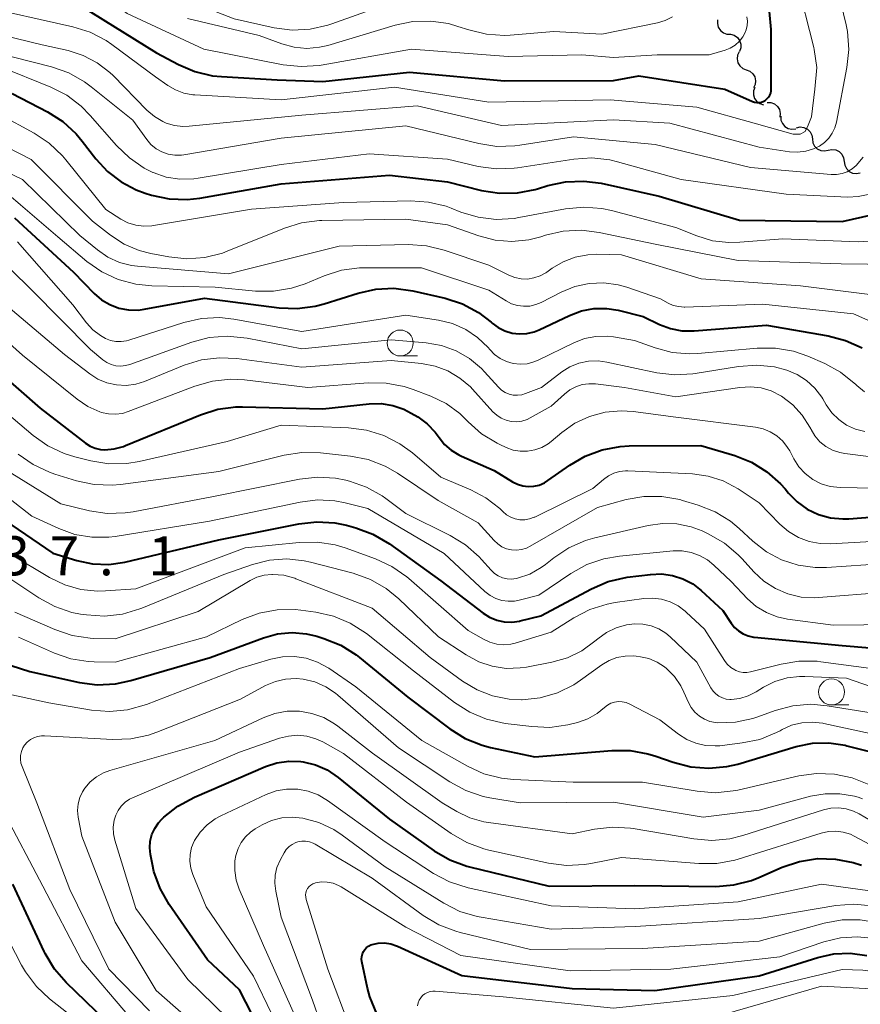
# Model space of a CAD drawing. Units: metres. Extents: x -70000 to -68000, y 19500 to 21000.
# Drawn here: x -69154 to -69073, y 20202 to 20296 of the extents above; entities that cross this region are included whole.
import ezdxf

# ---------------------------------------------------------------- set-up
doc = ezdxf.new("R2010")
doc.units = ezdxf.units.M
for name, color, linetype, lineweight in [('510200_細流', 7, 'Continuous', 30), ('633100_広葉樹林', 7, 'Continuous', 13), ('710100_等高線(計曲線)', 7, 'Continuous', 40), ('710200_等高線(主曲線)', 7, 'Continuous', 13), ('731200_図化機測定による標高点', 7, 'Continuous', 40)]:
    doc.layers.add(name, color=color, linetype=linetype, lineweight=lineweight)
doc.styles.add('Style-WORKING', font='MS Gothic.ttf')

msp = doc.modelspace()

# ---------------------------------------------------------------- linework, layer by layer
at = {"layer": '510200_細流', "linetype": 'Continuous', "lineweight": 30, "flags": 128}
for points in [[(-69086.99, 20296.389), (-69087.018, 20296.022), (-69086.926, 20295.667), (-69086.725, 20295.36), (-69086.436, 20295.133), (-69086.09, 20295.011), (-69085.723, 20295.007)], [(-69085.745, 20294.992), (-69085.391, 20294.891), (-69085.09, 20294.682), (-69084.871, 20294.387), (-69084.758, 20294.037), (-69084.763, 20293.67), (-69084.887, 20293.325)], [(-69084.925, 20293.307), (-69085.081, 20292.975), (-69085.121, 20292.61), (-69085.042, 20292.251), (-69084.852, 20291.937), (-69084.572, 20291.699), (-69084.23, 20291.566)], [(-69084.23, 20291.566), (-69083.888, 20291.432), (-69083.608, 20291.195), (-69083.418, 20290.88), (-69083.339, 20290.521), (-69083.379, 20290.157), (-69083.535, 20289.824)], [(-69083.415, 20289.879), (-69083.54, 20289.533), (-69083.547, 20289.167), (-69083.437, 20288.817), (-69083.219, 20288.52), (-69082.919, 20288.309), (-69082.567, 20288.206)], [(-69082.223, 20288.433), (-69081.856, 20288.417), (-69081.515, 20288.282), (-69081.234, 20288.045), (-69081.044, 20287.731), (-69080.965, 20287.372), (-69081.006, 20287.008)], [(-69080.913, 20287.101), (-69080.893, 20286.734), (-69080.755, 20286.394), (-69080.517, 20286.115), (-69080.2, 20285.928), (-69079.841, 20285.852), (-69079.477, 20285.896)], [(-69079.4, 20285.995), (-69079.041, 20286.068), (-69078.677, 20286.021), (-69078.346, 20285.861), (-69078.085, 20285.602), (-69077.92, 20285.275), (-69077.87, 20284.911)], [(-69077.87, 20284.911), (-69077.82, 20284.547), (-69077.655, 20284.219), (-69077.395, 20283.961), (-69077.064, 20283.8), (-69076.7, 20283.753), (-69076.34, 20283.827)], [(-69076.34, 20283.827), (-69075.981, 20283.901), (-69075.617, 20283.854), (-69075.286, 20283.693), (-69075.025, 20283.435), (-69074.86, 20283.107), (-69074.81, 20282.743)], [(-69074.81, 20282.743), (-69074.76, 20282.379), (-69074.595, 20282.052), (-69074.335, 20281.794), (-69074.004, 20281.633), (-69073.64, 20281.586), (-69073.28, 20281.659)]]:
    msp.add_lwpolyline(points, dxfattribs=at)
at = {"layer": '633100_広葉樹林', "linetype": 'Continuous', "lineweight": 13}
for p, q in [((-69117.54, 20264.02), (-69115.873, 20264.02)), ((-69076.02, 20230.43), (-69074.353, 20230.43))]:
    msp.add_line(p, q, dxfattribs=at)
for centre in [(-69117.54, 20265.27), (-69076.02, 20231.68)]:
    msp.add_circle(centre, 1.25, dxfattribs=at)
at = {"layer": '710100_等高線(計曲線)', "linetype": 'Continuous', "lineweight": 40, "flags": 128}
for points, elevation in [([(-69161, 20302), (-69152.61, 20299.39), (-69148.28, 20297.72), (-69141, 20293.2), (-69138.9, 20292.08), (-69137.3, 20291.39), (-69135.6, 20291), (-69134.76, 20290.91), (-69129.4, 20290.6), (-69125, 20290.44)], 390), ([(-69125, 20290.44), (-69116.65, 20291.35), (-69107.5, 20290.5), (-69097, 20290.53), (-69094.58, 20291), (-69086.29, 20289.71), (-69083.64, 20288.53), (-69083.43, 20288.45), (-69083.21, 20288.42), (-69082.98, 20288.42), (-69082.76, 20288.46), (-69082.55, 20288.54), (-69082.41, 20288.62), (-69082.24, 20288.76), (-69082.09, 20288.92), (-69081.97, 20289.11), (-69081.88, 20289.32), (-69081.84, 20289.54), (-69081.83, 20289.7), (-69081.85, 20295.44), (-69082, 20297.17)], 390), ([(-69154.89, 20289.28), (-69151.5, 20287.52), (-69150.03, 20286.58)], 400), ([(-69150.03, 20286.58), (-69148.74, 20285.41), (-69148.15, 20284.71), (-69146.84, 20283), (-69145.73, 20281.78), (-69144.42, 20280.77), (-69142.96, 20280.01), (-69142.1, 20279.7), (-69141.49, 20279.51), (-69139.78, 20279.15), (-69138.04, 20279.08), (-69136.83, 20279.22), (-69129, 20280.59), (-69118.58, 20281.42), (-69113, 20280.78), (-69109.72, 20279.96), (-69107.99, 20279.69), (-69106.25, 20279.72), (-69104.54, 20280.05), (-69104.33, 20280.11), (-69103.33, 20280.42), (-69101.63, 20280.79), (-69099.88, 20280.86), (-69098.19, 20280.64), (-69092.61, 20279.39), (-69084.9, 20277.1), (-69075, 20276.95), (-69068.32, 20278.48)], 400), ([(-69154.69, 20277.31), (-69149, 20272.1), (-69147, 20270.05), (-69146.29, 20269.44), (-69145.49, 20268.96), (-69144.62, 20268.63), (-69143.7, 20268.46), (-69142.77, 20268.44), (-69142.18, 20268.52), (-69136.4, 20269.6), (-69129.21, 20268.65), (-69127.47, 20268.58), (-69125.74, 20268.81), (-69124.88, 20269.04), (-69121.6, 20270.08), (-69119.9, 20270.46), (-69118.16, 20270.54), (-69116.34, 20270.29), (-69113.22, 20269.58), (-69111.56, 20269.04), (-69110.02, 20268.22), (-69108.8, 20267.29), (-69108.68, 20267.18), (-69108.1, 20266.75), (-69107.46, 20266.43), (-69106.78, 20266.22), (-69106.06, 20266.14), (-69105.35, 20266.18), (-69104.65, 20266.34), (-69104.17, 20266.54), (-69101.24, 20267.93), (-69100.1, 20268.36), (-69098.9, 20268.58), (-69097.67, 20268.59), (-69096.58, 20268.42), (-69094.17, 20267.83), (-69092.58, 20267.06), (-69091.54, 20266.66), (-69090.44, 20266.45), (-69089.24, 20266.43), (-69082.3, 20267), (-69076.35, 20265.97), (-69074.67, 20265.52), (-69073.09, 20264.79)], 410), ([(-69157.98, 20264.02), (-69152.19, 20259), (-69147.84, 20255.64), (-69147.4, 20255.35), (-69146.91, 20255.14), (-69146.39, 20255.03), (-69145.98, 20255), (-69145.07, 20255.08), (-69144.19, 20255.32), (-69143.98, 20255.4), (-69136.77, 20258.37), (-69135.11, 20258.89), (-69133.38, 20259.12), (-69132.72, 20259.12), (-69125, 20258.94), (-69120.52, 20259.42), (-69119.39, 20259.44), (-69118.27, 20259.26), (-69117.2, 20258.9), (-69116.48, 20258.52), (-69115.86, 20258.15), (-69114.95, 20257.49), (-69114.17, 20256.68), (-69113.8, 20256.18)], 420), ([(-69113.8, 20256.18), (-69113.27, 20255.51), (-69112.63, 20254.94), (-69111.91, 20254.49), (-69111.66, 20254.38), (-69108.49, 20253), (-69106.75, 20251.91), (-69106.27, 20251.67), (-69105.75, 20251.51), (-69105.22, 20251.45), (-69104.68, 20251.48), (-69104.16, 20251.6), (-69103.66, 20251.81), (-69103.32, 20252.02), (-69101.23, 20253.51), (-69099.73, 20254.39), (-69098.1, 20255), (-69096.38, 20255.32), (-69095.5, 20255.36), (-69088.6, 20255.4), (-69085.35, 20254.43), (-69083.73, 20253.79), (-69082.24, 20252.88), (-69080.94, 20251.72), (-69080.5, 20251.22), (-69080.17, 20250.83), (-69079.33, 20249.97), (-69078.36, 20249.28), (-69077.28, 20248.77), (-69076.13, 20248.45), (-69074.93, 20248.34), (-69074.37, 20248.36), (-69067, 20248.91)], 420), ([(-69157, 20249.11), (-69150.97, 20245.03), (-69148.67, 20244.33), (-69147.16, 20244.01), (-69145.61, 20243.95), (-69144.04, 20244.18), (-69135, 20246.32), (-69127.31, 20247.87), (-69125.57, 20248.06), (-69123.83, 20247.95), (-69122.73, 20247.72), (-69121.81, 20247.47), (-69120.17, 20246.88), (-69118.58, 20245.94), (-69113.62, 20242.38), (-69109.57, 20239.28), (-69108.95, 20238.88), (-69108.26, 20238.6), (-69107.54, 20238.44), (-69106.8, 20238.4), (-69106.07, 20238.5), (-69105.99, 20238.52), (-69104.01, 20239), (-69099.14, 20241.61), (-69097.54, 20242.3), (-69095.69, 20242.72), (-69093.45, 20243), (-69092.39, 20243.05)], 430), ([(-69092.39, 20243.05), (-69091.34, 20242.9), (-69090.33, 20242.58), (-69089.39, 20242.09), (-69088.56, 20241.44), (-69086.48, 20239.52), (-69085.69, 20238.31), (-69085.37, 20237.9), (-69084.98, 20237.55), (-69084.54, 20237.27), (-69084.06, 20237.08), (-69083.55, 20236.97), (-69083.46, 20236.96), (-69075, 20236.16), (-69064.72, 20235.28)], 430), ([(-69155, 20234.23), (-69153.21, 20233.65), (-69148.43, 20232.6), (-69146.71, 20232.38), (-69144.96, 20232.46), (-69143.49, 20232.77), (-69135.83, 20235), (-69130.69, 20236.9), (-69129.35, 20237.27), (-69127.96, 20237.4), (-69126.57, 20237.29), (-69125.58, 20237.05), (-69124.89, 20236.84), (-69123.27, 20236.19), (-69121.79, 20235.27), (-69121.47, 20235.01), (-69116.81, 20231.19), (-69112.76, 20228.14), (-69111.28, 20227.21), (-69109.66, 20226.56), (-69108.85, 20226.35), (-69104.58, 20225.42), (-69097.16, 20226.05), (-69095.42, 20226.05), (-69093.7, 20225.74), (-69092.95, 20225.51), (-69091.27, 20224.91), (-69089.58, 20224.47), (-69087.85, 20224.33), (-69086.11, 20224.49), (-69085.06, 20224.74), (-69079.42, 20226.42), (-69077.86, 20226.74), (-69076.28, 20226.78), (-69074.71, 20226.55), (-69074.56, 20226.51), (-69072.12, 20225.88)], 440), ([(-69129.92, 20197), (-69133, 20203), (-69136.09, 20205.91), (-69139.79, 20211.23), (-69140.65, 20212.75), (-69141.25, 20214.39), (-69141.4, 20215.06), (-69141.58, 20216.02), (-69141.65, 20216.67), (-69141.6, 20217.32), (-69141.44, 20217.96), (-69141.18, 20218.55), (-69140.81, 20219.09), (-69140.48, 20219.44), (-69140.3, 20219.62), (-69138.94, 20220.7), (-69137.35, 20221.56), (-69130.51, 20224.49), (-69129.41, 20224.85), (-69128.26, 20225.01), (-69127.1, 20224.98)], 450), ([(-69127.1, 20224.98), (-69126.88, 20224.95), (-69125.7, 20224.66), (-69124.59, 20224.17), (-69123.52, 20223.46), (-69118.58, 20219.42), (-69114.28, 20216.39), (-69112.77, 20215.51), (-69111.13, 20214.91), (-69110.86, 20214.84), (-69103.21, 20213), (-69094.95, 20213.05), (-69087.17, 20212.96), (-69085.43, 20213.1), (-69083.74, 20213.53), (-69083.02, 20213.81), (-69080.77, 20214.81), (-69079.12, 20215.37), (-69077.39, 20215.64), (-69075.65, 20215.6), (-69073.94, 20215.26), (-69073.15, 20215)], 450), ([(-69145.93, 20200.07), (-69149.69, 20203.7), (-69150.83, 20205.01), (-69151.73, 20206.51), (-69151.83, 20206.7), (-69154.82, 20213.18)], 440), ([(-69119.81, 20200.71), (-69120.47, 20202.32), (-69120.69, 20203.17), (-69121.23, 20205.72), (-69121.26, 20205.97), (-69121.25, 20206.22), (-69121.19, 20206.46), (-69121.09, 20206.69), (-69120.96, 20206.89), (-69120.79, 20207.08), (-69120.59, 20207.22), (-69120.37, 20207.34), (-69120.25, 20207.38), (-69119.66, 20207.5), (-69119.06, 20207.52), (-69118.46, 20207.44), (-69117.89, 20207.25), (-69117.81, 20207.22), (-69111.61, 20204.39), (-69101, 20203.14), (-69093.04, 20202.96), (-69083, 20204.34), (-69077.33, 20206.12), (-69075.8, 20206.46), (-69074.23, 20206.53), (-69072.62, 20206.31)], 460)]:
    msp.add_lwpolyline(points, dxfattribs=dict(at, elevation=elevation))
at = {"layer": '710200_等高線(主曲線)', "linetype": 'Continuous', "lineweight": 13, "flags": 128}
for points, elevation in [([(-69163, 20311.79), (-69153.73, 20308.27), (-69145, 20305.55), (-69141.64, 20303.4), (-69140.26, 20302.33), (-69139.08, 20301.05), (-69138.6, 20300.36), (-69138, 20299.42), (-69137.38, 20298.62), (-69136.64, 20297.93), (-69135.78, 20297.39), (-69135.27, 20297.16), (-69133.54, 20296.46), (-69129.68, 20295.62), (-69127.95, 20295.39), (-69126.21, 20295.48), (-69124.51, 20295.86), (-69124.14, 20295.98), (-69116.65, 20298.7), (-69115.71, 20298.95), (-69114.74, 20299.03)], 384), ([(-69159, 20304.55), (-69150.28, 20301.72), (-69143.82, 20297), (-69136.44, 20293.56), (-69128.82, 20292.06), (-69127.09, 20291.87), (-69125.35, 20291.99), (-69125.17, 20292.02), (-69116.45, 20293.55)], 388), ([(-69158.23, 20297.77), (-69149.06, 20295.71), (-69147.4, 20295.19), (-69145.85, 20294.38), (-69145.3, 20294), (-69141.1, 20290.9), (-69139.93, 20290.07), (-69139.18, 20289.63), (-69138.36, 20289.32), (-69137.51, 20289.17), (-69137.33, 20289.15), (-69129, 20288.67), (-69118.1, 20289.9), (-69109, 20288.45), (-69097.33, 20288.67), (-69089, 20287.97), (-69083.24, 20286.36), (-69079.72, 20285.37), (-69079.06, 20285.36), (-69078.57, 20285.64), (-69078.28, 20286.24), (-69077.94, 20287.05), (-69077.63, 20289.69), (-69077.45, 20291.79), (-69077.7, 20293.51), (-69077.74, 20293.7), (-69079.37, 20300.17)], 392), ([(-69091.58, 20286.42), (-69083, 20284.11), (-69080.08, 20283.68), (-69079.3, 20283.64), (-69078.51, 20283.73), (-69077.76, 20283.96), (-69077.19, 20284.23), (-69076.71, 20284.56), (-69076.29, 20284.98), (-69075.95, 20285.46), (-69075.7, 20285.99), (-69075.55, 20286.53), (-69074.55, 20291.78), (-69074.37, 20293.52), (-69074.5, 20295.25), (-69074.63, 20295.89), (-69075.34, 20298.98)], 394), ([(-69138.03, 20296.5), (-69131.13, 20294.87), (-69128.94, 20294.06), (-69127.76, 20293.74), (-69126.55, 20293.63), (-69125.33, 20293.73), (-69124.51, 20293.92), (-69118.03, 20295.86), (-69116.34, 20296.21), (-69114.6, 20296.26), (-69112.89, 20296.01), (-69112, 20295.75), (-69110.95, 20295.4), (-69109.25, 20294.99), (-69107.51, 20294.88), (-69106.95, 20294.9), (-69102.76, 20295.24), (-69098.14, 20295), (-69092.79, 20296.1), (-69092.04, 20296.32), (-69091.35, 20296.67)], 386), ([(-69116.45, 20293.55), (-69107.16, 20292.84), (-69100.06, 20293), (-69097, 20292.75), (-69092.82, 20293), (-69087.79, 20293), (-69086.27, 20293.46), (-69085.77, 20293.66), (-69085.3, 20293.95), (-69084.9, 20294.32), (-69084.56, 20294.75), (-69084.39, 20295.03), (-69084.23, 20295.42), (-69084.15, 20295.83), (-69084.13, 20296.25), (-69084.19, 20296.67)], 388), ([(-69161, 20296.14), (-69152.02, 20293.98), (-69149.51, 20293.41), (-69148.06, 20292.95), (-69146.71, 20292.24), (-69145.51, 20291.31), (-69145.19, 20291.01), (-69141.93, 20287.69), (-69141.2, 20287.07), (-69140.38, 20286.58), (-69140.06, 20286.44), (-69139.28, 20286.21), (-69138.48, 20286.11), (-69137.86, 20286.13), (-69127, 20287.21), (-69115.9, 20288.1), (-69107.81, 20286.19), (-69097, 20286.76), (-69091.58, 20286.42)], 394), ([(-69158.32, 20293.68), (-69151.1, 20291.84), (-69149.46, 20291.26), (-69147.94, 20290.4), (-69147.31, 20289.94), (-69143.29, 20286.71), (-69141.95, 20284.85), (-69141.54, 20284.37), (-69141.04, 20283.97), (-69140.48, 20283.66), (-69139.88, 20283.45), (-69139.25, 20283.34), (-69138.61, 20283.35), (-69138.36, 20283.39), (-69129, 20285), (-69117, 20286.17), (-69109.98, 20284.46), (-69108.26, 20284.2), (-69106.51, 20284.24), (-69106.02, 20284.3), (-69100.87, 20285.13), (-69093, 20284.38), (-69083.84, 20282.16), (-69076.07, 20281.48), (-69075.54, 20281.48), (-69075.01, 20281.57), (-69074.51, 20281.75), (-69074.05, 20282.02), (-69073.64, 20282.36), (-69072.97, 20283.15)], 396), ([(-69156.11, 20291.89), (-69151.19, 20289.9), (-69149.64, 20289.11), (-69148.25, 20288.06), (-69147.38, 20287.18), (-69144.87, 20284.29), (-69143.62, 20283.08), (-69142.18, 20282.1), (-69141.36, 20281.69), (-69141.33, 20281.67), (-69140.07, 20281.24), (-69138.75, 20281.04), (-69137.42, 20281.07), (-69137, 20281.13), (-69129, 20282.45), (-69120.53, 20283.47), (-69113, 20282.96), (-69110.03, 20282.27), (-69108.3, 20282.03), (-69106.56, 20282.09), (-69106.26, 20282.13), (-69100.84, 20282.97), (-69099.1, 20283.08), (-69097.37, 20282.89), (-69096.63, 20282.71), (-69090.49, 20281), (-69080.4, 20279.6), (-69074.45, 20279.32), (-69073.47, 20279.37), (-69072.51, 20279.58)], 398), ([(-69156.13, 20287.27), (-69152.78, 20285.46), (-69151.33, 20284.5), (-69150.06, 20283.3), (-69149.73, 20282.91)], 402), ([(-69158.98, 20285.96), (-69153.07, 20282.93), (-69147.16, 20277), (-69145.43, 20275.65), (-69144.12, 20274.79), (-69142.67, 20274.17), (-69141.55, 20273.88), (-69139.82, 20273.55), (-69138.09, 20273.38), (-69136.35, 20273.5), (-69134.66, 20273.93), (-69134.2, 20274.1), (-69128.7, 20276.33), (-69127.04, 20276.84), (-69125.31, 20277.05), (-69125.1, 20277.06), (-69117, 20277.18), (-69113, 20276.64), (-69109.97, 20275.57), (-69108.4, 20275.16), (-69106.79, 20275.04), (-69105.18, 20275.2), (-69104, 20275.5), (-69103.55, 20275.64), (-69101.85, 20276.04), (-69100.11, 20276.13), (-69098.38, 20275.92), (-69093, 20274.77), (-69085, 20273.21), (-69075.11, 20272.89), (-69065, 20272.77)], 404), ([(-69159.66, 20283.75), (-69153.92, 20281), (-69148.38, 20275.62), (-69146.69, 20274.23), (-69145.69, 20273.54), (-69144.58, 20273.03), (-69143.4, 20272.72), (-69142.82, 20272.65), (-69134.07, 20271.93), (-69123.41, 20274.59), (-69116.77, 20274.75), (-69115.03, 20274.63), (-69113.32, 20274.22), (-69109, 20272.75), (-69107.08, 20271.79), (-69106.5, 20271.57), (-69105.9, 20271.45), (-69105.28, 20271.43), (-69104.67, 20271.53), (-69104.08, 20271.72), (-69103.54, 20272.02), (-69103.42, 20272.1), (-69102.93, 20272.46), (-69101.86, 20273.09), (-69100.7, 20273.54), (-69099.48, 20273.77), (-69098.62, 20273.81), (-69096.23, 20273.77), (-69088.56, 20271.44), (-69079, 20270.76), (-69072.08, 20269.92)], 406), ([(-69149.73, 20282.91), (-69145.89, 20278.11), (-69144.45, 20277.2), (-69143.75, 20276.84), (-69143, 20276.61), (-69142.23, 20276.51), (-69141.45, 20276.55), (-69141.31, 20276.57), (-69131.85, 20278.15), (-69123, 20278.81), (-69116.56, 20278.95), (-69114.82, 20278.84), (-69113.13, 20278.43), (-69112.64, 20278.25), (-69111.7, 20277.87), (-69110.03, 20277.37), (-69108.3, 20277.17), (-69106.56, 20277.27), (-69106.14, 20277.34), (-69101.62, 20278.19), (-69099.88, 20278.36), (-69098.14, 20278.23), (-69097.2, 20278.03), (-69091, 20276.39), (-69089, 20275.58), (-69087.48, 20275.12), (-69085.9, 20274.93), (-69084.85, 20274.96), (-69080.7, 20275.3), (-69073.46, 20275), (-69063.93, 20275.64)], 402), ([(-69155, 20279.35), (-69150.5, 20275.5), (-69147.7, 20273.13), (-69146.27, 20272.13), (-69144.7, 20271.38), (-69143.01, 20270.93), (-69141.47, 20270.77), (-69135.37, 20270.63), (-69131.47, 20270.26), (-69129.73, 20270.25), (-69128.01, 20270.54), (-69126.7, 20270.98), (-69124.85, 20271.75), (-69123.19, 20272.27), (-69121.46, 20272.5), (-69121, 20272.5), (-69115.51, 20272.49), (-69109, 20270.35), (-69107.36, 20269.32), (-69106.83, 20269.05)], 408), ([(-69154.37, 20275), (-69149.06, 20268.94), (-69147.74, 20267.21), (-69147.12, 20266.53), (-69146.4, 20265.98), (-69145.92, 20265.71), (-69145.43, 20265.52), (-69144.92, 20265.41), (-69144.41, 20265.4), (-69143.89, 20265.48), (-69143.68, 20265.54), (-69138.37, 20267.24), (-69136.67, 20267.62), (-69134.93, 20267.71), (-69133.56, 20267.56), (-69127, 20266.39), (-69117, 20267.96), (-69113.85, 20267.47), (-69112.51, 20267.14), (-69111.24, 20266.58), (-69110.09, 20265.8), (-69109.09, 20264.85), (-69108.92, 20264.65), (-69108.46, 20264.17), (-69107.91, 20263.77), (-69107.31, 20263.48), (-69106.66, 20263.3), (-69106, 20263.23), (-69105.33, 20263.28), (-69104.68, 20263.45)], 412), ([(-69157.1, 20274.37), (-69153, 20270.37), (-69147.36, 20264.64), (-69146.18, 20263.66), (-69145.79, 20263.4), (-69145.37, 20263.2), (-69144.92, 20263.08), (-69144.45, 20263.04), (-69143.99, 20263.09), (-69143.56, 20263.2), (-69137.61, 20265.35), (-69135.92, 20265.79), (-69134.19, 20265.94), (-69132.28, 20265.75), (-69127, 20264.71), (-69118.41, 20265.59), (-69115.05, 20265.3), (-69113.57, 20265.04), (-69112.17, 20264.52), (-69110.87, 20263.77), (-69109.73, 20262.81), (-69109.43, 20262.5), (-69108.09, 20261.02), (-69107.79, 20260.74), (-69107.45, 20260.51)], 414), ([(-69106.83, 20269.05), (-69106.26, 20268.87), (-69105.67, 20268.8), (-69105.08, 20268.83), (-69104.5, 20268.96), (-69103.99, 20269.17), (-69102.06, 20270.16), (-69100.75, 20270.7), (-69099.37, 20270.99), (-69097.95, 20271.05), (-69096.55, 20270.86), (-69095.74, 20270.63), (-69092.48, 20269.52), (-69091.74, 20269.11), (-69091.26, 20268.89), (-69090.74, 20268.77), (-69090.22, 20268.73), (-69090.15, 20268.73), (-69082.65, 20269), (-69073.92, 20268.08), (-69069.72, 20266.21)], 408), ([(-69157, 20270.15), (-69149.85, 20264.15), (-69147.43, 20262.29), (-69146.64, 20261.79), (-69145.78, 20261.43), (-69144.87, 20261.23), (-69143.93, 20261.19), (-69143.01, 20261.31), (-69142.16, 20261.57), (-69138.33, 20263.13)], 416), ([(-69159.42, 20269), (-69153.9, 20264.1), (-69148.64, 20259.85), (-69147.6, 20259.15), (-69146.45, 20258.64), (-69146.29, 20258.59), (-69145.63, 20258.45), (-69144.96, 20258.42), (-69144.29, 20258.5), (-69143.73, 20258.67), (-69137.3, 20261.13), (-69135.63, 20261.61), (-69133.89, 20261.79), (-69132.55, 20261.72), (-69126.43, 20261), (-69120.63, 20261.43), (-69118.89, 20261.41), (-69117.17, 20261.09), (-69116.31, 20260.8), (-69114.59, 20260.15), (-69113.13, 20259.44)], 418), ([(-69104.68, 20263.45), (-69104.27, 20263.62), (-69100.82, 20265.3), (-69099.8, 20265.69), (-69098.71, 20265.9), (-69097.61, 20265.92), (-69097, 20265.85), (-69095, 20265.51), (-69093, 20264.79), (-69091.37, 20264.36), (-69089.69, 20264.22), (-69088.88, 20264.26), (-69083.17, 20264.77), (-69081.42, 20264.78), (-69079.7, 20264.48), (-69078.3, 20263.99), (-69076.68, 20263.29), (-69075.15, 20262.46), (-69073.69, 20261.28), (-69073.59, 20261.19), (-69072.84, 20260.58)], 412), ([(-69138.33, 20263.13), (-69136.66, 20263.64), (-69134.93, 20263.85), (-69133.28, 20263.77), (-69127, 20262.95), (-69118.43, 20263.57), (-69115.5, 20263.29), (-69114.19, 20263.04), (-69112.95, 20262.58), (-69111.8, 20261.9), (-69110.79, 20261.04), (-69110.58, 20260.82), (-69108.62, 20258.66), (-69108.25, 20258.31), (-69107.82, 20258.03), (-69107.35, 20257.83), (-69106.85, 20257.72), (-69106.34, 20257.69), (-69105.83, 20257.76), (-69105.34, 20257.91), (-69105.03, 20258.06), (-69103, 20259.18), (-69101.74, 20260.35), (-69101.22, 20260.75), (-69100.65, 20261.06), (-69100.03, 20261.26), (-69099.38, 20261.35), (-69098.76, 20261.33), (-69095.95, 20261), (-69091, 20260.08), (-69084.85, 20260.99), (-69083.83, 20261.05), (-69082.81, 20260.94), (-69081.84, 20260.65), (-69080.84, 20260.14), (-69079.76, 20259.31), (-69078.84, 20258.31), (-69078.11, 20257.16), (-69078.03, 20257.01), (-69078, 20256.94), (-69077.62, 20256.32), (-69077.14, 20255.77), (-69076.57, 20255.31), (-69075.93, 20254.96), (-69075.23, 20254.72), (-69074.76, 20254.63), (-69066.41, 20253.59)], 416), ([(-69107.45, 20260.51), (-69107.07, 20260.35), (-69106.67, 20260.26), (-69106.26, 20260.24), (-69105.85, 20260.29), (-69105.48, 20260.4), (-69103.96, 20261), (-69102, 20262.48), (-69101.21, 20262.97), (-69100.34, 20263.32), (-69099.43, 20263.52), (-69098.5, 20263.55), (-69097.65, 20263.44), (-69092.84, 20262.41), (-69091.11, 20262.2), (-69089.37, 20262.29), (-69089.14, 20262.32), (-69084.97, 20263), (-69083.23, 20263.13), (-69081.5, 20262.96), (-69080.34, 20262.66), (-69079.34, 20262.25), (-69078.43, 20261.66), (-69077.63, 20260.93), (-69076.97, 20260.07), (-69076.86, 20259.88), (-69076.53, 20259.32), (-69075.99, 20258.56), (-69075.33, 20257.9), (-69074.57, 20257.37), (-69073.72, 20256.98), (-69072.82, 20256.75)], 414), ([(-69157, 20259.84), (-69152.89, 20256.37), (-69151.46, 20255.37), (-69149.89, 20254.63), (-69148.87, 20254.32), (-69147.32, 20253.93), (-69145.6, 20253.65)], 422), ([(-69113.13, 20259.44), (-69111.82, 20258.48), (-69111.15, 20257.85), (-69111.01, 20257.69), (-69109.71, 20256.54), (-69108.22, 20255.62), (-69107.96, 20255.5), (-69107.35, 20255.21), (-69106.68, 20254.97), (-69105.99, 20254.85), (-69105.28, 20254.85), (-69104.58, 20254.98), (-69103.92, 20255.22), (-69103.31, 20255.57), (-69103.02, 20255.79), (-69102, 20256.66), (-69100.73, 20257.55), (-69099.33, 20258.21), (-69097.83, 20258.61), (-69096.29, 20258.75), (-69095.11, 20258.68), (-69091, 20258.14), (-69083.36, 20257.18), (-69082.62, 20257.02), (-69081.92, 20256.73), (-69081.28, 20256.33), (-69080.72, 20255.82), (-69080.25, 20255.22), (-69080.05, 20254.88), (-69079.65, 20254.11), (-69079.17, 20253.36), (-69078.56, 20252.7), (-69077.81, 20252.13), (-69077.01, 20251.72), (-69076.16, 20251.46), (-69075.21, 20251.36), (-69067, 20251.19)], 418), ([(-69145.6, 20253.65), (-69143.85, 20253.68), (-69142.67, 20253.87), (-69134.2, 20255.8), (-69129, 20257.35), (-69122.52, 20257.11), (-69120.79, 20256.89), (-69119.12, 20256.38), (-69117.57, 20255.58), (-69116.37, 20254.69), (-69113.65, 20252.35), (-69110.76, 20251.14), (-69109.29, 20250.36), (-69107.97, 20249.34), (-69107.66, 20249.04), (-69107.31, 20248.74), (-69106.91, 20248.51), (-69106.47, 20248.34), (-69106.02, 20248.26), (-69105.56, 20248.26), (-69105.1, 20248.34), (-69104.66, 20248.49), (-69104.6, 20248.52), (-69099, 20251.26), (-69097.98, 20252.14), (-69097.51, 20252.49), (-69096.99, 20252.74), (-69096.43, 20252.91), (-69095.85, 20252.97), (-69095.62, 20252.97), (-69089.4, 20252.67), (-69087.9, 20252.46), (-69086.46, 20252), (-69085, 20251.22), (-69083, 20249.89), (-69081, 20247.83), (-69080.17, 20247.12), (-69079.22, 20246.55), (-69078.19, 20246.17), (-69077.12, 20245.96), (-69076.14, 20245.94), (-69067.59, 20246.41)], 422), ([(-69154.31, 20254.57), (-69152.88, 20253.57), (-69151.31, 20252.83), (-69150.79, 20252.65), (-69148.71, 20252.01), (-69147, 20251.65), (-69145.26, 20251.58), (-69144.47, 20251.65), (-69135, 20252.89), (-69128.73, 20254.46), (-69127.01, 20254.74), (-69125.22, 20254.71), (-69122.34, 20254.39), (-69120.63, 20254.06), (-69119, 20253.42), (-69117.82, 20252.74), (-69113.9, 20250.1), (-69110.03, 20247.97), (-69108.51, 20246.27), (-69108.16, 20245.93), (-69107.75, 20245.66), (-69107.31, 20245.47), (-69106.83, 20245.36)], 424), ([(-69157, 20253.96), (-69150.2, 20249.8), (-69147.47, 20249.13), (-69145.75, 20248.87), (-69144.01, 20248.91), (-69143.25, 20249.02), (-69135.51, 20250.49), (-69127.24, 20252.17), (-69125.51, 20252.37), (-69123.77, 20252.26), (-69122.79, 20252.06), (-69122.43, 20251.97), (-69120.79, 20251.4), (-69119.27, 20250.55), (-69118.93, 20250.31), (-69117, 20248.87), (-69112.74, 20246.75), (-69111.25, 20245.84), (-69109.94, 20244.69), (-69109.71, 20244.44), (-69108.78, 20243.39), (-69108.46, 20243.09), (-69108.1, 20242.85), (-69107.69, 20242.67), (-69107.26, 20242.57), (-69106.82, 20242.54), (-69106.39, 20242.59), (-69106.27, 20242.62), (-69105.08, 20243.03), (-69103.99, 20243.65), (-69103.57, 20243.96), (-69102.76, 20244.6), (-69101.3, 20245.56), (-69099.7, 20246.26), (-69098.81, 20246.51), (-69093.69, 20247.71), (-69092.31, 20247.91), (-69090.91, 20247.86), (-69089.54, 20247.58), (-69088.49, 20247.18), (-69087.84, 20246.87), (-69086.33, 20246.01), (-69085, 20244.89), (-69084.62, 20244.49), (-69083.49, 20243.24), (-69082.53, 20242.34), (-69081.43, 20241.63), (-69080.22, 20241.11), (-69078.94, 20240.82), (-69077.62, 20240.75), (-69077.28, 20240.77), (-69070.71, 20241.29)], 426), ([(-69158.85, 20253.15), (-69153, 20248.6), (-69150.4, 20247.4), (-69148.86, 20246.85), (-69147.24, 20246.57), (-69145.6, 20246.57), (-69144.97, 20246.65), (-69135.89, 20248.11), (-69127.19, 20249.96), (-69125.52, 20250.17), (-69123.85, 20250.08), (-69122.83, 20249.88), (-69120.66, 20249.34), (-69113.31, 20245), (-69109.39, 20241.36), (-69108.9, 20240.98), (-69108.35, 20240.69), (-69107.76, 20240.5), (-69107.15, 20240.41), (-69106.53, 20240.43), (-69106.08, 20240.52), (-69104.2, 20241), (-69101.12, 20243.09), (-69099.59, 20243.94), (-69097.95, 20244.51), (-69096.45, 20244.76), (-69091.28, 20245.25), (-69090.4, 20245.26), (-69089.54, 20245.11), (-69088.72, 20244.82), (-69087.96, 20244.39), (-69087.34, 20243.89), (-69085.69, 20242.31), (-69084.11, 20240.66), (-69083.27, 20239.91), (-69082.3, 20239.32), (-69081.25, 20238.91), (-69080.27, 20238.7), (-69075.88, 20238.12), (-69067, 20238.19)], 428), ([(-69106.83, 20245.36), (-69106.35, 20245.33), (-69105.86, 20245.38), (-69105.4, 20245.52), (-69105.03, 20245.7), (-69098.55, 20249.45), (-69095.81, 20250.19), (-69094.1, 20250.49), (-69092.36, 20250.49), (-69090.64, 20250.2), (-69090.36, 20250.11), (-69088.86, 20249.67), (-69087.24, 20249.03), (-69085.75, 20248.11), (-69084.91, 20247.41), (-69083.61, 20246.2), (-69082.3, 20245.18), (-69080.83, 20244.4), (-69079.25, 20243.89), (-69077.6, 20243.66), (-69076.5, 20243.67), (-69070.82, 20244.04)], 424), ([(-69155.07, 20244.93), (-69151.3, 20242.69), (-69149.84, 20241.99), (-69148.29, 20241.55), (-69146.68, 20241.39), (-69145.9, 20241.41), (-69143, 20241.62), (-69132.46, 20245.54), (-69127.27, 20246.07), (-69125.52, 20246.1), (-69123.8, 20245.83), (-69122.85, 20245.54), (-69119.93, 20244.48), (-69118.35, 20243.75), (-69116.92, 20242.76)], 432), ([(-69156.5, 20243.5), (-69152.32, 20240.73), (-69150.79, 20239.9), (-69149.14, 20239.34), (-69148.31, 20239.18), (-69147.74, 20239.1), (-69146.01, 20238.98), (-69144.28, 20239.18), (-69142.61, 20239.67), (-69142.43, 20239.74), (-69134.51, 20243), (-69131.76, 20243.95), (-69130.13, 20244.36), (-69128.45, 20244.48), (-69126.78, 20244.3), (-69126.18, 20244.17), (-69122.06, 20243.1), (-69120.42, 20242.51), (-69118.91, 20241.65), (-69117.68, 20240.66), (-69113.85, 20237), (-69111.19, 20235.24), (-69109.99, 20234.59), (-69108.7, 20234.15), (-69107.35, 20233.95), (-69105.99, 20233.99), (-69105.39, 20234.08), (-69102.94, 20234.55), (-69101.45, 20234.97), (-69100.06, 20235.65)], 434), ([(-69154.63, 20239.37), (-69150.78, 20237.68), (-69149.12, 20237.12), (-69147.4, 20236.86), (-69147.06, 20236.84), (-69145, 20236.78), (-69137, 20239.42), (-69132, 20242.41), (-69131.34, 20242.73), (-69130.64, 20242.93), (-69129.91, 20243), (-69129.83, 20243), (-69128.75, 20242.91), (-69127.69, 20242.62), (-69127.58, 20242.58), (-69120.26, 20239.74), (-69114.66, 20235), (-69111.54, 20232.72)], 436), ([(-69116.92, 20242.76), (-69116.73, 20242.6), (-69111, 20237.59), (-69109.54, 20236.75), (-69108.92, 20236.46), (-69108.26, 20236.29), (-69107.58, 20236.23), (-69106.9, 20236.29), (-69106.48, 20236.39), (-69103, 20237.42), (-69100.83, 20238.81), (-69099.28, 20239.61), (-69097.62, 20240.14), (-69096.85, 20240.28), (-69094.1, 20240.67), (-69093.24, 20240.71), (-69092.38, 20240.61), (-69091.56, 20240.36), (-69090.79, 20239.96), (-69090.1, 20239.45), (-69090.01, 20239.36), (-69088.27, 20237.73), (-69086.34, 20234.7), (-69086.06, 20234.34), (-69085.73, 20234.04), (-69085.35, 20233.8), (-69085.25, 20233.75), (-69084.9, 20233.62), (-69084.54, 20233.56), (-69084.17, 20233.56), (-69083.84, 20233.62), (-69080.88, 20234.37), (-69079.16, 20234.66), (-69077.42, 20234.63), (-69077.07, 20234.59), (-69068.55, 20233.45)], 432), ([(-69154.28, 20236.95), (-69150.83, 20235.42), (-69149.24, 20234.87), (-69147.57, 20234.6), (-69147, 20234.58), (-69145, 20234.56), (-69136.18, 20237), (-69132.75, 20238.65), (-69131.12, 20239.26), (-69129.4, 20239.59), (-69127.66, 20239.61), (-69127.1, 20239.55), (-69125.68, 20239.36), (-69123.98, 20238.98), (-69122.37, 20238.31), (-69120.8, 20237.3), (-69116.27, 20233.73), (-69112.31, 20230.67), (-69110.84, 20229.73), (-69109.23, 20229.05)], 438), ([(-69100.06, 20235.65), (-69098.8, 20236.56), (-69098.51, 20236.81), (-69097.68, 20237.41), (-69096.76, 20237.86), (-69095.77, 20238.14), (-69095, 20238.24), (-69094.19, 20238.22), (-69093.4, 20238.05), (-69092.65, 20237.75), (-69091.97, 20237.33), (-69091.55, 20236.98), (-69089, 20234.56), (-69087.63, 20232.07), (-69087.42, 20231.76), (-69087.16, 20231.49), (-69086.86, 20231.27), (-69086.53, 20231.1), (-69086.17, 20231), (-69085.8, 20230.96), (-69085.69, 20230.96), (-69084.85, 20231.06), (-69084.04, 20231.31), (-69083.28, 20231.69), (-69082.56, 20232.13), (-69081.48, 20232.68), (-69080.31, 20233.03), (-69079.11, 20233.17), (-69078.6, 20233.17), (-69074.57, 20233), (-69065.97, 20230.03)], 434), ([(-69159.84, 20232.47), (-69151.37, 20230.63), (-69147.26, 20229.93), (-69145.53, 20229.79), (-69143.79, 20229.95), (-69141.96, 20230.46), (-69133, 20233.94), (-69130, 20234.84), (-69128.88, 20235.06), (-69127.73, 20235.1), (-69126.6, 20234.93), (-69125.51, 20234.56), (-69124.42, 20233.96), (-69121.82, 20232.18), (-69115.48, 20227), (-69111.07, 20224.53), (-69109.48, 20223.81), (-69107.79, 20223.38), (-69106.63, 20223.26), (-69100.89, 20223), (-69094.21, 20223), (-69088.97, 20222.12), (-69087.23, 20221.98), (-69085.49, 20222.15), (-69085.06, 20222.24), (-69079.18, 20223.6), (-69077.47, 20223.84), (-69075.73, 20223.78), (-69074.04, 20223.42), (-69072.28, 20222.7)], 442), ([(-69111.54, 20232.72), (-69110.15, 20231.88), (-69108.65, 20231.3), (-69107.06, 20230.98), (-69105.86, 20230.93), (-69105.81, 20230.93), (-69104.07, 20231.12), (-69102.4, 20231.61), (-69100.84, 20232.38), (-69100.2, 20232.81), (-69098.13, 20234.29), (-69097.43, 20234.71), (-69096.68, 20234.99), (-69095.89, 20235.14), (-69095.08, 20235.15), (-69094.82, 20235.12), (-69094.43, 20235.07), (-69093.6, 20234.89), (-69092.82, 20234.56), (-69092.1, 20234.1), (-69091.9, 20233.94), (-69091.14, 20233.16), (-69090.52, 20232.27), (-69090.23, 20231.67), (-69089.79, 20230.67), (-69089.53, 20230.17), (-69089.18, 20229.73), (-69088.75, 20229.35), (-69088.27, 20229.06), (-69087.75, 20228.85), (-69087.2, 20228.74), (-69087, 20228.72), (-69085.28, 20228.77), (-69083.6, 20229.13), (-69083.12, 20229.29), (-69081.44, 20229.89), (-69079.75, 20230.34), (-69078.02, 20230.49), (-69076.44, 20230.36), (-69070.59, 20229.41)], 436), ([(-69141.68, 20201), (-69145.61, 20205), (-69149.34, 20212.66), (-69152.51, 20221), (-69153.95, 20224.49), (-69154.06, 20224.84), (-69154.11, 20225.21), (-69154.09, 20225.58), (-69154.01, 20225.95), (-69153.87, 20226.29), (-69153.7, 20226.56), (-69153.45, 20226.85), (-69153.15, 20227.09), (-69152.82, 20227.28), (-69152.45, 20227.4), (-69152.08, 20227.46), (-69151.8, 20227.46), (-69145.21, 20227.11), (-69143.47, 20227.16), (-69141.76, 20227.52), (-69140.97, 20227.8), (-69132.93, 20231), (-69130.5, 20232.3), (-69129.56, 20232.69), (-69128.58, 20232.92), (-69127.57, 20232.97), (-69126.9, 20232.91), (-69125.78, 20232.64), (-69124.72, 20232.18), (-69123.76, 20231.55), (-69123.55, 20231.37), (-69117.71, 20226.29), (-69112.76, 20223.02), (-69111.23, 20222.19), (-69109.57, 20221.63), (-69108.92, 20221.5), (-69105.99, 20221), (-69097, 20221.06), (-69088.38, 20219.62), (-69083, 20220.31), (-69078.04, 20221.64), (-69076.65, 20221.89), (-69075.23, 20221.89), (-69073.83, 20221.65), (-69073.46, 20221.54), (-69073.03, 20221.4)], 444), ([(-69109.23, 20229.05), (-69107.44, 20228.66), (-69104.89, 20228.34), (-69103.15, 20228.27), (-69101.42, 20228.51), (-69101.15, 20228.58), (-69100.48, 20228.75), (-69099.5, 20229.1), (-69098.6, 20229.61), (-69097.89, 20230.18), (-69097.6, 20230.41), (-69097.27, 20230.59), (-69096.91, 20230.7), (-69096.54, 20230.76), (-69096.17, 20230.74), (-69095.8, 20230.67), (-69095.43, 20230.51), (-69092.54, 20229), (-69090.77, 20227.62), (-69089.97, 20227.11), (-69089.1, 20226.74), (-69088.17, 20226.52), (-69087.23, 20226.48), (-69086.77, 20226.51), (-69084.64, 20226.77), (-69082.94, 20227.12), (-69081.32, 20227.77), (-69080.98, 20227.95), (-69080.79, 20228.06), (-69079.87, 20228.47), (-69078.89, 20228.71), (-69077.88, 20228.78), (-69076.87, 20228.68), (-69076.76, 20228.66), (-69070.66, 20227.34)], 438), ([(-69137.31, 20199.66), (-69141.05, 20202.95), (-69145, 20209.53), (-69148.19, 20217.81), (-69148.54, 20219.64), (-69148.6, 20220.27), (-69148.55, 20220.9), (-69148.4, 20221.51), (-69148.14, 20222.08), (-69147.91, 20222.43), (-69147.4, 20223.03), (-69146.79, 20223.52), (-69146.1, 20223.9), (-69145.5, 20224.12), (-69135.39, 20227), (-69130.75, 20229.19), (-69129.62, 20229.61), (-69128.43, 20229.82), (-69127.23, 20229.83), (-69126.04, 20229.62), (-69124.91, 20229.22), (-69123.86, 20228.62), (-69123.56, 20228.4), (-69120.21, 20225.79), (-69113.51, 20221)], 446), ([(-69134.21, 20200.31), (-69137.99, 20204.01), (-69143, 20210.83), (-69145.01, 20217.4), (-69145.14, 20218.04), (-69145.17, 20218.68), (-69145.08, 20219.33), (-69144.93, 20219.81), (-69144.71, 20220.28), (-69144.4, 20220.7), (-69144.03, 20221.06), (-69143.6, 20221.36), (-69143.31, 20221.5), (-69133, 20225.88), (-69129.16, 20227.23), (-69128.3, 20227.44), (-69127.42, 20227.51)], 448), ([(-69127.42, 20227.51), (-69126.53, 20227.42), (-69125.68, 20227.18), (-69125, 20226.87), (-69123, 20225.75), (-69116.94, 20221.06), (-69112.65, 20218.05), (-69111.14, 20217.18), (-69109.5, 20216.58), (-69109.03, 20216.46), (-69103.28, 20215.21), (-69101.55, 20214.98), (-69099.81, 20215.07), (-69099.19, 20215.17), (-69096.24, 20215.76), (-69088.81, 20215.16), (-69087.06, 20215.17), (-69085.35, 20215.48), (-69085, 20215.59), (-69077.03, 20218.1), (-69076.33, 20218.25), (-69075.61, 20218.29), (-69074.9, 20218.19), (-69074.21, 20217.98), (-69073.86, 20217.81), (-69072.33, 20217)], 448), ([(-69128.13, 20197), (-69131.67, 20204.33), (-69136.21, 20211), (-69137.51, 20214.1), (-69137.71, 20214.73), (-69137.8, 20215.39), (-69137.77, 20216.05), (-69137.63, 20216.7), (-69137.38, 20217.32), (-69137.34, 20217.39), (-69136.81, 20218.2), (-69136.14, 20218.9), (-69135.36, 20219.48), (-69134.81, 20219.77), (-69130.45, 20221.81), (-69129.49, 20222.16), (-69128.48, 20222.33), (-69127.41, 20222.33), (-69126.4, 20222.14), (-69125.44, 20221.78), (-69124.53, 20221.24), (-69119, 20217.26), (-69114.33, 20214.22), (-69112.79, 20213.39), (-69110.99, 20212.82), (-69103, 20211.09), (-69095, 20210.79), (-69085, 20211.48), (-69077, 20213.17), (-69071.64, 20212.45)], 452), ([(-69113.51, 20221), (-69112.09, 20220.16), (-69110.83, 20219.55), (-69109.48, 20219.17), (-69109.05, 20219.1), (-69101, 20218.02), (-69098.85, 20218.47), (-69097.12, 20218.67), (-69095.38, 20218.57), (-69095.13, 20218.54), (-69089.28, 20217.53), (-69087.54, 20217.39), (-69085.81, 20217.55), (-69084.55, 20217.86), (-69076.8, 20220.34), (-69076.08, 20220.5), (-69075.34, 20220.53), (-69074.61, 20220.44), (-69073.9, 20220.22), (-69073.37, 20219.96), (-69071.73, 20219)], 446), ([(-69136.77, 20187.23), (-69137.75, 20192.1), (-69138.23, 20193.77), (-69139.01, 20195.33), (-69140.04, 20196.74), (-69140.39, 20197.12), (-69143.6, 20200.4), (-69148.2, 20205.8), (-69151.94, 20213), (-69155.77, 20220.23)], 442), ([(-69127, 20199.03), (-69130.71, 20207.29), (-69133.05, 20212.69), (-69133.34, 20213.58), (-69133.48, 20214.5), (-69133.45, 20215.43), (-69133.36, 20215.95), (-69133.16, 20216.6), (-69132.86, 20217.2), (-69132.45, 20217.74), (-69131.95, 20218.19), (-69131.51, 20218.49), (-69130.83, 20218.88), (-69129.92, 20219.3), (-69128.95, 20219.56), (-69127.95, 20219.64), (-69126.92, 20219.54), (-69125.38, 20219.12), (-69123.94, 20218.43), (-69123.14, 20217.9), (-69119, 20214.85), (-69113.35, 20211.35), (-69111.8, 20210.56), (-69110.13, 20210.06), (-69109.75, 20209.99), (-69103, 20208.85), (-69094.9, 20209.1), (-69083, 20209.86), (-69075.62, 20211.11), (-69073.88, 20211.25), (-69072.15, 20211.08)], 454), ([(-69123.76, 20195.67), (-69126, 20202), (-69129, 20210.01), (-69129.53, 20212.52), (-69129.63, 20213.28), (-69129.58, 20214.05), (-69129.41, 20214.79), (-69129.08, 20215.56), (-69128.73, 20216.2), (-69128.51, 20216.51), (-69128.25, 20216.79), (-69127.94, 20217.01), (-69127.6, 20217.18), (-69127.4, 20217.25), (-69127.03, 20217.31), (-69126.65, 20217.32), (-69126.28, 20217.25)], 456), ([(-69126.28, 20217.25), (-69125.93, 20217.13), (-69125.72, 20217.02), (-69120.24, 20213.76), (-69115.32, 20210.17), (-69113.83, 20209.27), (-69112.2, 20208.64), (-69111.78, 20208.53), (-69105, 20206.89), (-69094.21, 20207), (-69083, 20207.68), (-69076.72, 20209.42), (-69075, 20209.74), (-69073.26, 20209.75), (-69071.54, 20209.47)], 456), ([(-69122.3, 20199.16), (-69124.5, 20205), (-69126.6, 20211.71), (-69126.64, 20211.93), (-69126.65, 20212.15), (-69126.62, 20212.36), (-69126.56, 20212.57), (-69126.46, 20212.77), (-69126.32, 20212.94), (-69126.16, 20213.09), (-69125.97, 20213.21), (-69125.77, 20213.29), (-69125.69, 20213.31), (-69125.13, 20213.39), (-69124.57, 20213.38), (-69124.01, 20213.26), (-69123.49, 20213.06), (-69123.23, 20212.91), (-69117, 20209.04), (-69111.7, 20206.3), (-69101.17, 20204.83), (-69091.5, 20205), (-69081, 20206.2), (-69076.77, 20207.63), (-69075.17, 20208.02), (-69073.52, 20208.12), (-69071.89, 20207.94)], 458), ([(-69138.62, 20172.79), (-69139.37, 20173.59), (-69139.78, 20174.18), (-69140.17, 20174.95), (-69140.42, 20175.79), (-69140.52, 20176.65), (-69140.52, 20176.93), (-69140.3, 20185), (-69142, 20191.28), (-69142.6, 20192.92), (-69143.48, 20194.42), (-69144.01, 20195.11), (-69147.3, 20199), (-69151.3, 20202.14), (-69152.57, 20203.33), (-69153.62, 20204.73), (-69154, 20205.39), (-69156.95, 20211.05)], 438), ([(-69115.87, 20201.48), (-69115.82, 20201.75), (-69115.72, 20202), (-69115.57, 20202.24), (-69115.39, 20202.45), (-69115.18, 20202.62), (-69114.93, 20202.75), (-69114.67, 20202.84), (-69114.4, 20202.88), (-69114.17, 20202.88), (-69107.65, 20202.35), (-69097, 20201.23), (-69085.54, 20202.46), (-69075, 20204.95), (-69073, 20204.89), (-69071.3, 20204.69), (-69069.67, 20204.21), (-69069.18, 20204), (-69065.94, 20202.5), (-69064.3, 20201.92), (-69062.43, 20201.61)], 462), ([(-69087.74, 20200.26), (-69077, 20203.37), (-69070.33, 20203), (-69063, 20200.32)], 464)]:
    msp.add_lwpolyline(points, dxfattribs=dict(at, elevation=elevation))

# ---------------------------------------------------------------- texts
at = {"layer": '731200_図化機測定による標高点', "linetype": 'Continuous', "lineweight": 40, "style": 'Style-WORKING'}
for s, p in [('3', (-69156.04, 20242.91, -9.999)), ('7', (-69151.29, 20242.91, -9.999)), ('1', (-69141.79, 20242.91, -9.999)), ('.', (-69146.54, 20242.91, -9.999))]:
    msp.add_text(s, height=3.75, dxfattribs=at).set_placement(p)

doc.saveas('drawing.dxf')
